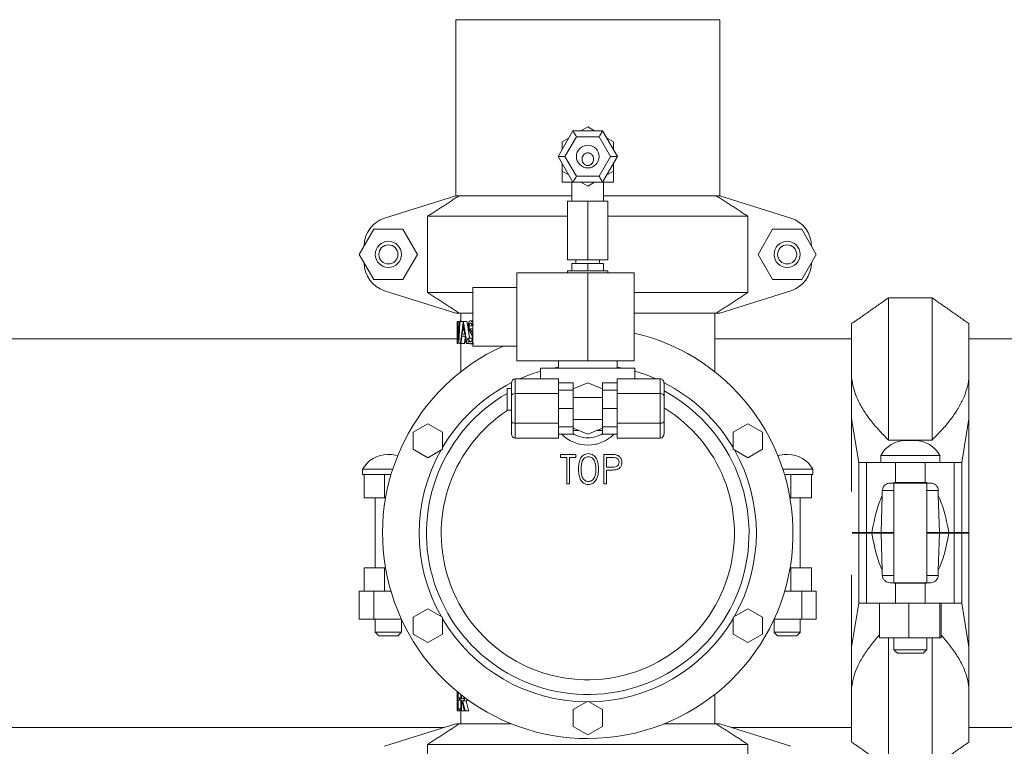
# Model space of a CAD drawing. Units: inches. Extents: x 2 to 443, y 3 to 342.
# Drawn here: x 127 to 144, y 111 to 123 of the extents above; entities that cross this region are included whole.
import ezdxf

# ---------------------------------------------------------------- set-up
doc = ezdxf.new("R2010")
doc.units = ezdxf.units.IN
doc.header["$MEASUREMENT"] = 0

msp = doc.modelspace()

# ---------------------------------------------------------------- linework, layer by layer
at = {"color": 7, "linetype": 'Continuous', "lineweight": 15}
for p, q in [((136.484, 123.072), (134.234, 123.072)), ((138.734, 123.072), (136.484, 123.072)), ((136.484, 121.246), (136.367, 121.178)), ((136.601, 121.178), (136.484, 121.246)), ((135.979, 120.74), (136.231, 121.178)), ((136.289, 121.078), (136.094, 120.74)), ((136.231, 121.178), (136.736, 121.178)), ((136.679, 121.078), (136.289, 121.078)), ((136.874, 120.74), (136.679, 121.078)), ((136.736, 121.178), (136.989, 120.74)), ((136.164, 121.061), (136.046, 120.993)), ((136.046, 120.993), (136.046, 120.858)), ((136.921, 120.993), (136.804, 121.061)), ((136.921, 120.858), (136.921, 120.993)), ((135.979, 120.74), (136.094, 120.74)), ((136.231, 120.303), (135.979, 120.74)), ((136.094, 120.74), (136.289, 120.403)), ((136.679, 120.403), (136.874, 120.74)), ((136.989, 120.74), (136.736, 120.303)), ((136.874, 120.74), (136.989, 120.74)), ((136.046, 120.623), (136.046, 120.488)), ((136.921, 120.488), (136.921, 120.623)), ((136.046, 120.488), (136.164, 120.42)), ((136.046, 120.488), (136.046, 120.303)), ((136.289, 120.403), (136.679, 120.403)), ((136.804, 120.42), (136.921, 120.488)), ((136.921, 120.488), (136.921, 120.303)), ((136.231, 120.303), (136.046, 120.303)), ((136.736, 120.303), (136.231, 120.303)), ((136.367, 120.303), (136.484, 120.235)), ((136.484, 120.235), (136.601, 120.303)), ((136.921, 120.303), (136.736, 120.303)), ((134.234, 120.072), (133.019, 119.69)), ((134.234, 120.072), (134.292, 120.072)), ((134.292, 120.072), (136.214, 120.072)), ((136.754, 120.072), (138.676, 120.072)), ((138.676, 120.072), (138.734, 120.072)), ((139.949, 119.69), (138.734, 120.072)), ((136.14, 119.978), (136.14, 118.978)), ((136.14, 119.978), (136.484, 119.978)), ((136.484, 119.978), (136.484, 118.978)), ((136.484, 119.978), (136.828, 119.978)), ((136.828, 119.978), (136.828, 118.978)), ((133.753, 119.722), (133.753, 118.422)), ((136.14, 119.722), (133.753, 119.722)), ((139.215, 119.722), (136.828, 119.722)), ((139.215, 119.722), (139.215, 118.422)), ((132.836, 119.501), (132.588, 119.072)), ((133.332, 119.501), (132.836, 119.501)), ((133.579, 119.072), (133.332, 119.501)), ((139.636, 119.501), (139.388, 119.072)), ((140.132, 119.501), (139.636, 119.501)), ((140.379, 119.072), (140.132, 119.501)), ((132.663, 119.201), (132.669, 119.218)), ((140.299, 119.218), (140.304, 119.201)), ((132.588, 119.072), (132.836, 118.643)), ((132.669, 119.213), (132.669, 119.211)), ((133.332, 118.643), (133.579, 119.072)), ((139.388, 119.072), (139.636, 118.643)), ((140.132, 118.643), (140.379, 119.072)), ((140.299, 119.213), (140.299, 119.211)), ((132.669, 118.925), (132.663, 118.942)), ((132.669, 118.932), (132.669, 118.93)), ((136.14, 118.978), (136.484, 118.978)), ((136.214, 118.915), (136.214, 118.79)), ((136.214, 118.915), (136.484, 118.915)), ((136.484, 118.978), (136.828, 118.978)), ((136.484, 118.915), (136.484, 118.79)), ((136.484, 118.915), (136.754, 118.915)), ((136.754, 118.915), (136.754, 118.79)), ((140.304, 118.942), (140.299, 118.925)), ((140.299, 118.932), (140.299, 118.93)), ((135.274, 117.259), (135.274, 118.759)), ((136.484, 118.759), (135.274, 118.759)), ((136.14, 118.79), (136.828, 118.79)), ((136.484, 117.259), (136.484, 118.759)), ((137.274, 118.759), (136.484, 118.759)), ((132.836, 118.643), (133.332, 118.643)), ((139.636, 118.643), (140.132, 118.643)), ((133.019, 118.453), (134.234, 118.072)), ((133.753, 118.422), (134.524, 118.422)), ((134.524, 117.509), (134.524, 118.509)), ((137.274, 118.422), (139.215, 118.422)), ((138.734, 118.072), (139.949, 118.453)), ((141.612, 118.332), (141.612, 115.909)), ((142.355, 115.909), (142.355, 118.332)), ((134.234, 118.072), (134.292, 118.072)), ((134.524, 118.072), (134.292, 118.072)), ((138.676, 118.072), (137.274, 118.072)), ((138.676, 118.072), (138.734, 118.072)), ((134.269, 117.931), (134.27, 117.931)), ((134.297, 117.931), (134.304, 117.931)), ((134.361, 117.931), (134.363, 117.931)), ((140.984, 116.959), (140.984, 117.892)), ((142.984, 117.892), (142.984, 116.959)), ((134.342, 117.714), (134.384, 117.714)), ((134.259, 117.556), (134.26, 117.556)), ((134.285, 117.556), (134.285, 117.556)), ((134.313, 117.556), (134.322, 117.556)), ((134.337, 117.676), (134.39, 117.676)), ((134.41, 117.556), (134.424, 117.556)), ((136.484, 117.259), (135.274, 117.259)), ((137.274, 117.259), (136.484, 117.259)), ((137.289, 117.134), (135.679, 117.134)), ((135.888, 117.134), (135.984, 117.153)), ((136.984, 117.153), (137.08, 117.134)), ((135.184, 116.663), (135.184, 116.88)), ((135.246, 116.952), (135.246, 116.699)), ((135.246, 116.952), (135.984, 116.952)), ((135.984, 116.952), (135.984, 116.699)), ((135.984, 116.886), (136.234, 116.886)), ((136.234, 116.886), (136.234, 116.758)), ((136.234, 116.783), (136.484, 116.886)), ((136.484, 116.886), (136.734, 116.783)), ((136.984, 116.886), (136.734, 116.886)), ((136.734, 116.886), (136.734, 116.758)), ((136.984, 116.952), (136.984, 116.699)), ((137.721, 116.952), (136.984, 116.952)), ((137.721, 116.699), (137.721, 116.952)), ((137.784, 116.88), (137.784, 116.663)), ((140.984, 116.272), (140.984, 116.959)), ((142.984, 116.959), (142.984, 116.272)), ((135.109, 116.789), (135.109, 116.417)), ((135.171, 116.789), (135.109, 116.789)), ((135.171, 116.789), (135.171, 116.79)), ((135.246, 116.699), (135.984, 116.699)), ((135.246, 116.699), (135.246, 116.194)), ((135.984, 116.758), (136.234, 116.758)), ((135.984, 116.699), (135.984, 116.452)), ((136.234, 116.758), (136.234, 116.447)), ((136.984, 116.758), (136.734, 116.758)), ((136.734, 116.758), (136.734, 116.447)), ((136.984, 116.699), (136.984, 116.452)), ((137.721, 116.699), (136.984, 116.699)), ((137.721, 116.194), (137.721, 116.699)), ((135.184, 116.23), (135.184, 116.663)), ((137.784, 116.663), (137.784, 116.23)), ((135.171, 116.417), (135.109, 116.417)), ((135.171, 116.415), (135.171, 116.417)), ((135.984, 116.452), (135.984, 116.447)), ((135.984, 116.447), (136.234, 116.447)), ((135.984, 116.447), (135.984, 116.441)), ((135.984, 116.441), (135.984, 116.194)), ((136.234, 116.447), (136.234, 116.136)), ((136.984, 116.447), (136.734, 116.447)), ((136.734, 116.447), (136.734, 116.136)), ((136.984, 116.452), (136.984, 116.447)), ((136.984, 116.447), (136.984, 116.441)), ((136.984, 116.441), (136.984, 116.194)), ((135.184, 116.014), (135.184, 116.23)), ((137.784, 116.23), (137.784, 116.014)), ((141.106, 115.526), (140.984, 116.272)), ((140.984, 116.272), (140.984, 115.034)), ((142.984, 116.272), (142.861, 115.526)), ((142.984, 116.272), (142.984, 115.034)), ((133.506, 116.041), (133.756, 116.185)), ((133.506, 115.752), (133.506, 116.041)), ((133.756, 116.185), (134.006, 116.041)), ((134.006, 116.041), (134.006, 115.752)), ((135.246, 116.194), (135.984, 116.194)), ((135.246, 116.194), (135.246, 115.941)), ((135.984, 116.194), (135.984, 115.941)), ((135.984, 116.136), (136.234, 116.136)), ((136.234, 116.136), (136.234, 116.007)), ((136.484, 116.007), (136.234, 116.11)), ((136.328, 116.072), (136.234, 116.072)), ((136.734, 116.11), (136.484, 116.007)), ((136.734, 116.072), (136.64, 116.072)), ((136.984, 116.136), (136.734, 116.136)), ((136.734, 116.136), (136.734, 116.007)), ((137.721, 116.194), (136.984, 116.194)), ((136.984, 116.194), (136.984, 115.941)), ((137.721, 115.941), (137.721, 116.194)), ((138.962, 116.041), (139.212, 116.185)), ((138.962, 115.752), (138.962, 116.041)), ((139.212, 116.185), (139.462, 116.041)), ((139.462, 116.041), (139.462, 115.752)), ((135.246, 115.941), (135.984, 115.941)), ((135.984, 116.007), (136.234, 116.007)), ((136.984, 116.007), (136.734, 116.007)), ((137.721, 115.941), (136.984, 115.941)), ((141.612, 115.909), (142.355, 115.909)), ((142.059, 115.901), (141.909, 115.901)), ((133.756, 115.608), (133.506, 115.752)), ((134.006, 115.752), (133.756, 115.608)), ((139.212, 115.608), (138.962, 115.752)), ((139.462, 115.752), (139.212, 115.608)), ((133.098, 115.662), (133.07, 115.662)), ((136.019, 115.613), (136.019, 115.664)), ((136.019, 115.664), (136.282, 115.664)), ((136.128, 115.613), (136.019, 115.613)), ((136.128, 115.164), (136.128, 115.613)), ((136.282, 115.613), (136.173, 115.613)), ((136.173, 115.613), (136.173, 115.164)), ((136.282, 115.664), (136.282, 115.613)), ((136.756, 115.664), (136.855, 115.664)), ((136.756, 115.164), (136.756, 115.664)), ((136.893, 115.613), (136.801, 115.613)), ((136.801, 115.613), (136.801, 115.446)), ((139.898, 115.662), (139.87, 115.662)), ((141.106, 115.526), (141.106, 114.332)), ((141.106, 115.526), (141.237, 115.526)), ((141.237, 114.332), (141.237, 115.526)), ((141.237, 115.526), (141.731, 115.526)), ((141.48, 115.645), (142.488, 115.645)), ((141.731, 115.186), (141.731, 115.526)), ((141.731, 115.526), (142.237, 115.526)), ((142.237, 115.186), (142.237, 115.526)), ((142.237, 115.526), (142.731, 115.526)), ((142.731, 114.332), (142.731, 115.526)), ((142.731, 115.526), (142.861, 115.526)), ((142.861, 115.526), (142.861, 114.332)), ((132.644, 115.411), (133.158, 115.411)), ((136.801, 115.446), (136.889, 115.445)), ((136.837, 115.395), (136.801, 115.395)), ((136.801, 115.395), (136.801, 115.164)), ((139.81, 115.411), (140.324, 115.411)), ((132.644, 115.322), (132.669, 115.322)), ((132.669, 114.922), (132.669, 115.322)), ((132.669, 115.322), (133.019, 115.322)), ((133.019, 115.322), (133.019, 114.922)), ((133.019, 115.322), (133.13, 115.322)), ((139.838, 115.322), (139.949, 115.322)), ((139.949, 114.922), (139.949, 115.322)), ((139.949, 115.322), (140.299, 115.322)), ((140.299, 115.322), (140.324, 115.322)), ((140.299, 115.322), (140.299, 114.922)), ((136.173, 115.164), (136.128, 115.164)), ((136.801, 115.164), (136.756, 115.164)), ((141.507, 115.051), (141.507, 114.965)), ((141.704, 115.051), (141.507, 115.051)), ((141.64, 115.176), (141.682, 115.176)), ((142.286, 115.176), (141.682, 115.176)), ((141.731, 115.186), (142.237, 115.186)), ((142.461, 115.051), (142.264, 115.051)), ((142.286, 115.176), (142.328, 115.176)), ((142.461, 114.965), (142.461, 115.051)), ((142.984, 115.034), (142.984, 113.609)), ((133.019, 114.922), (132.669, 114.922)), ((133.019, 114.922), (133.036, 114.922)), ((139.932, 114.922), (139.949, 114.922)), ((140.299, 114.922), (139.949, 114.922)), ((141.485, 114.332), (141.507, 114.965)), ((142.461, 114.965), (142.483, 114.332)), ((140.994, 114.332), (141.106, 114.332)), ((141.106, 114.322), (140.994, 114.322)), ((141.015, 114.322), (141.015, 114.332)), ((141.106, 114.332), (141.237, 114.332)), ((141.106, 113.128), (141.106, 114.322)), ((141.237, 114.322), (141.106, 114.322)), ((141.237, 114.332), (141.327, 114.332)), ((141.237, 114.322), (141.237, 113.128)), ((141.327, 114.322), (141.237, 114.322)), ((141.327, 114.332), (141.485, 114.332)), ((141.485, 114.322), (141.327, 114.322)), ((141.359, 114.322), (141.359, 114.332)), ((141.485, 114.332), (141.704, 114.332)), ((141.507, 113.688), (141.485, 114.322)), ((141.704, 114.322), (141.485, 114.322)), ((142.264, 114.332), (142.483, 114.332)), ((142.483, 114.322), (142.264, 114.322)), ((142.483, 114.322), (142.461, 113.688)), ((142.483, 114.332), (142.641, 114.332)), ((142.641, 114.322), (142.483, 114.322)), ((142.609, 114.332), (142.609, 114.322)), ((142.641, 114.332), (142.731, 114.332)), ((142.731, 114.322), (142.641, 114.322)), ((142.731, 114.332), (142.861, 114.332)), ((142.731, 114.322), (142.731, 113.128)), ((142.861, 114.322), (142.731, 114.322)), ((142.861, 114.332), (142.977, 114.332)), ((142.861, 113.128), (142.861, 114.322)), ((142.977, 114.322), (142.861, 114.322)), ((132.669, 113.332), (132.669, 113.732)), ((132.669, 113.732), (133.019, 113.732)), ((133.019, 113.732), (133.019, 113.332)), ((133.034, 113.732), (133.019, 113.732)), ((139.949, 113.732), (139.934, 113.732)), ((139.949, 113.332), (139.949, 113.732)), ((139.949, 113.732), (140.299, 113.732)), ((140.299, 113.732), (140.299, 113.332)), ((141.507, 113.688), (141.507, 113.603)), ((142.461, 113.603), (142.461, 113.688)), ((140.984, 112.381), (140.984, 113.609)), ((141.507, 113.603), (141.704, 113.603)), ((142.264, 113.603), (142.461, 113.603)), ((142.984, 112.381), (142.984, 113.609)), ((141.682, 113.478), (141.64, 113.478)), ((141.682, 113.478), (142.286, 113.478)), ((142.237, 113.468), (141.731, 113.468)), ((141.731, 113.468), (141.731, 113.128)), ((142.237, 113.468), (142.237, 113.128)), ((142.328, 113.478), (142.286, 113.478)), ((132.588, 113.332), (132.588, 112.857)), ((132.669, 113.332), (132.588, 113.332)), ((133.019, 113.332), (132.669, 113.332)), ((132.836, 113.332), (132.836, 112.857)), ((133.127, 113.332), (133.019, 113.332)), ((139.949, 113.332), (139.841, 113.332)), ((140.299, 113.332), (139.949, 113.332)), ((140.132, 113.332), (140.132, 112.857)), ((140.379, 113.332), (140.299, 113.332)), ((140.379, 113.332), (140.379, 112.857)), ((133.506, 112.891), (133.756, 113.035)), ((133.756, 113.035), (134.006, 112.891)), ((138.962, 112.891), (139.212, 113.035)), ((139.212, 113.035), (139.462, 112.891)), ((140.984, 112.381), (141.106, 113.128)), ((141.237, 113.128), (141.106, 113.128)), ((141.731, 113.128), (141.237, 113.128)), ((141.457, 112.538), (141.457, 113.128)), ((142.237, 113.128), (141.731, 113.128)), ((141.958, 112.538), (141.958, 113.128)), ((142.731, 113.128), (142.237, 113.128)), ((142.486, 112.538), (142.486, 113.128)), ((142.511, 112.538), (142.511, 113.128)), ((142.861, 113.128), (142.731, 113.128)), ((142.861, 113.128), (142.984, 112.381)), ((132.836, 112.857), (132.588, 112.857)), ((133.305, 112.857), (132.836, 112.857)), ((133.506, 112.602), (133.506, 112.891)), ((134.006, 112.891), (134.006, 112.602)), ((138.962, 112.602), (138.962, 112.891)), ((139.462, 112.891), (139.462, 112.602)), ((140.132, 112.857), (139.663, 112.857)), ((140.379, 112.857), (140.132, 112.857)), ((132.861, 112.632), (133.307, 112.632)), ((133.247, 112.572), (132.921, 112.572)), ((133.756, 112.458), (133.506, 112.602)), ((134.006, 112.602), (133.756, 112.458)), ((139.212, 112.458), (138.962, 112.602)), ((139.462, 112.602), (139.212, 112.458)), ((139.661, 112.632), (140.107, 112.632)), ((140.047, 112.572), (139.721, 112.572)), ((141.958, 112.538), (141.457, 112.538)), ((141.612, 112.538), (141.612, 110.322)), ((142.486, 112.538), (141.958, 112.538)), ((142.355, 110.322), (142.355, 112.538)), ((142.511, 112.538), (142.486, 112.538)), ((140.984, 111.695), (140.984, 112.381)), ((141.704, 112.336), (142.264, 112.336)), ((142.984, 112.381), (142.984, 111.695)), ((142.204, 112.276), (141.764, 112.276)), ((140.984, 110.762), (140.984, 111.695)), ((142.984, 111.695), (142.984, 110.762)), ((134.256, 111.292), (134.256, 111.622)), ((134.257, 111.622), (134.257, 111.292)), ((134.267, 111.292), (134.267, 111.613)), ((134.271, 111.61), (134.271, 111.513)), ((134.299, 111.513), (134.271, 111.513)), ((134.299, 111.513), (134.299, 111.474)), ((134.299, 111.513), (134.322, 111.513)), ((134.322, 111.292), (134.322, 111.57)), ((134.33, 111.563), (134.33, 111.503)), ((134.299, 111.474), (134.271, 111.474)), ((134.271, 111.474), (134.271, 111.33)), ((134.299, 111.33), (134.271, 111.33)), ((134.299, 111.474), (134.322, 111.474)), ((134.299, 111.33), (134.299, 111.292)), ((134.299, 111.33), (134.322, 111.33)), ((134.337, 111.465), (134.33, 111.465)), ((134.33, 111.465), (134.33, 111.292)), ((136.234, 111.316), (136.484, 111.46)), ((136.484, 111.46), (136.734, 111.316)), ((134.257, 111.292), (134.256, 111.292)), ((134.257, 111.292), (134.267, 111.292)), ((134.299, 111.292), (134.267, 111.292)), ((134.299, 111.292), (134.322, 111.292)), ((134.33, 111.292), (134.322, 111.292)), ((134.33, 111.292), (134.38, 111.292)), ((134.394, 111.292), (134.38, 111.292)), ((136.234, 111.027), (136.234, 111.316)), ((136.734, 111.316), (136.734, 111.027)), ((134.234, 111.072), (133.019, 110.69)), ((134.234, 111.072), (134.292, 111.072)), ((134.292, 111.072), (135.185, 111.072)), ((136.484, 110.883), (136.234, 111.027)), ((136.734, 111.027), (136.484, 110.883)), ((137.783, 111.072), (138.676, 111.072)), ((138.676, 111.072), (138.734, 111.072)), ((139.949, 110.69), (138.734, 111.072)), ((139.215, 110.722), (133.753, 110.722)), ((133.753, 110.722), (133.753, 109.422)), ((139.215, 110.722), (139.215, 109.422))]:
    msp.add_line(p, q, dxfattribs=at)
at = {"color": 7, "linetype": 'Continuous', "lineweight": 15, "flags": 128}
for points in [[(136.231, 121.178), (136.232, 121.176), (136.236, 121.17), (136.241, 121.161), (136.248, 121.149), (136.257, 121.133), (136.267, 121.116), (136.278, 121.097), (136.289, 121.078)], [(136.679, 121.078), (136.69, 121.097), (136.701, 121.116), (136.711, 121.133), (136.72, 121.149), (136.727, 121.161), (136.732, 121.17), (136.735, 121.176), (136.736, 121.178)], [(136.231, 120.303), (136.232, 120.305), (136.236, 120.311), (136.241, 120.32), (136.248, 120.332), (136.257, 120.347), (136.267, 120.365), (136.278, 120.383), (136.289, 120.403)], [(136.679, 120.403), (136.689, 120.386), (136.698, 120.369), (136.708, 120.353), (136.716, 120.339), (136.723, 120.326), (136.729, 120.316), (136.733, 120.309), (136.736, 120.304), (136.736, 120.303)], [(135.323, 116.952), (135.501, 117.023), (135.679, 117.082)], [(137.289, 117.082), (137.467, 117.023), (137.645, 116.952)]]:
    msp.add_lwpolyline(points, dxfattribs=at)
at = {"color": 7, "linetype": 'Continuous', "lineweight": 15}
for centre, radius in [((136.484, 120.74), 0.194), ((133.084, 119.072), 0.223), ((133.084, 119.072), 0.163), ((139.884, 119.072), 0.223), ((139.884, 119.072), 0.163)]:
    msp.add_circle(centre, radius, dxfattribs=at)
for centre, radius, start, end in [((133.169, 119.213), 0.5, 107.4472, 180), ((139.799, 119.213), 0.5, 0, 72.5528), ((133.169, 118.93), 0.5, 180, 252.5528), ((139.799, 118.93), 0.5, 287.4472, 0), ((136.484, 114.322), 3.5, 270, 76.9551), ((136.484, 114.322), 3.5, 114.3958, 270), ((136.484, 114.322), 2.875, 116.8777, 149.5313), ((136.484, 114.322), 2.875, 30.4687, 63.1223), ((136.484, 114.322), 2.75, 120, 61.7885), ((136.484, 114.322), 2.5, 123.0527, 58.6677), ((136.484, 116.447), 0.625, 224.7129, 315.2871), ((136.484, 116.447), 0.5, 240, 270), ((136.484, 116.447), 0.5, 270, 300), ((141.909, 115.414), 0.487, 90, 151.7594), ((142.059, 115.414), 0.487, 28.2406, 90), ((136.484, 114.322), 2.875, 150.4687, 209.5313), ((136.484, 114.322), 2.875, 330.4687, 29.5313), ((133.07, 115.175), 0.487, 90, 151.0142), ((133.098, 115.175), 0.487, 72.802, 90), ((139.87, 115.175), 0.487, 90, 107.198), ((139.898, 115.175), 0.487, 28.9858, 90), ((136.484, 114.322), 2.875, 210.4687, 269.5313), ((136.484, 114.322), 2.875, 270.4687, 329.5313)]:
    msp.add_arc(centre, radius, start, end, dxfattribs=at)
for centre, major_axis, ratio, start_param, end_param in [((135.246, 116.88), (0, -0.0722), 0.866025, 3.141593, 4.712389), ((137.721, 116.88), (0, -0.0722), 0.866025, 1.570796, 3.141593), ((135.246, 116.663), (0.0625, 0), 0.57735, 1.570796, 3.141593), ((137.721, 116.663), (0.0625, 0), 0.57735, 0, 1.570796), ((135.246, 116.23), (0.0625, 0), 0.57735, 3.141593, 4.712389), ((137.721, 116.23), (0.0625, 0), 0.57735, 4.712389, 6.283185), ((135.246, 116.014), (0, -0.0722), 0.866025, 4.712389, 6.283185), ((137.721, 116.014), (0, 0.0722), 0.866025, 3.141593, 4.712389), ((141.731, 113.103), (0, 2.083), 0.240047, 0, 0.098028), ((142.237, 113.103), (0, 2.083), 0.240047, 6.185157, 6.283185), ((141.731, 113.103), (0, 2.083), 0.240047, 0.464498, 0.939737), ((142.237, 113.103), (0, 2.083), 0.240047, 5.343448, 5.818687), ((141.731, 115.551), (0, 2.083), 0.240047, 2.201855, 2.677095), ((142.237, 115.551), (0, 2.083), 0.240047, 3.606091, 4.08133), ((141.731, 115.551), (0, 2.083), 0.240047, 3.043564, 3.141593), ((142.237, 115.551), (0, 2.083), 0.240047, 3.141593, 3.239621)]:
    msp.add_ellipse(centre, major_axis=major_axis, ratio=ratio, start_param=start_param, end_param=end_param, dxfattribs=at)
for points in [[(134.234, 123.072), (134.234, 120.072)], [(138.734, 120.072), (138.734, 123.072)], [(136.214, 120.303), (136.214, 119.978)], [(136.754, 119.978), (136.754, 120.303)], [(133.753, 119.722), (134.292, 120.072)], [(138.676, 120.072), (139.215, 119.722)], [(136.281, 118.978), (136.281, 118.915)], [(136.686, 118.915), (136.686, 118.978)], [(136.14, 118.79), (136.14, 118.759)], [(136.828, 118.759), (136.828, 118.79)], [(137.274, 117.259), (137.274, 118.759)], [(134.292, 118.072), (133.753, 118.422)], [(135.274, 118.509), (134.524, 118.509)], [(139.215, 118.422), (138.676, 118.072)], [(141.612, 118.332), (140.984, 117.892)], [(142.355, 118.332), (141.612, 118.332)], [(142.984, 117.892), (142.355, 118.332)], [(134.319, 118.072), (134.319, 117.931)], [(138.649, 117.072), (138.649, 118.072)], [(134.259, 117.556), (134.256, 117.931)], [(134.257, 117.931), (134.26, 117.656)], [(134.26, 117.656), (134.269, 117.931)], [(134.27, 117.931), (134.284, 117.658)], [(134.27, 117.931), (134.283, 117.931)], [(134.284, 117.658), (134.297, 117.931)], [(134.304, 117.931), (134.285, 117.556)], [(134.304, 117.931), (134.347, 117.931)], [(134.313, 117.556), (134.361, 117.931)], [(134.319, 117.931), (134.332, 117.931)], [(134.363, 117.931), (134.422, 117.931)], [(134.363, 117.931), (134.424, 117.556)], [(134.422, 117.931), (134.467, 117.647)], [(134.269, 117.842), (134.26, 117.556)], [(134.285, 117.556), (134.269, 117.842)], [(134.362, 117.858), (134.342, 117.714)], [(134.384, 117.714), (134.362, 117.858)], [(134.481, 117.745), (134.454, 117.796)], [(134.47, 117.806), (134.493, 117.769)], [(134.512, 117.685), (134.481, 117.745)], [(134.259, 117.634), (90.984, 117.634)], [(134.26, 117.556), (134.27, 117.556)], [(134.285, 117.556), (134.304, 117.556)], [(134.319, 117.556), (134.319, 117.072)], [(134.337, 117.676), (134.322, 117.556)], [(134.322, 117.556), (134.382, 117.556)], [(134.339, 117.556), (134.347, 117.556)], [(134.394, 117.651), (134.382, 117.556)], [(134.41, 117.556), (134.39, 117.676)], [(134.424, 117.556), (134.465, 117.556)], [(134.435, 117.628), (134.448, 117.647)], [(134.448, 117.647), (134.505, 117.647)], [(134.505, 117.647), (134.515, 117.619)], [(140.984, 117.634), (138.649, 117.634)], [(163.222, 117.634), (142.984, 117.634)], [(134.524, 117.509), (135.274, 117.509)], [(135.984, 117.259), (135.984, 117.134)], [(136.984, 117.134), (136.984, 117.259)], [(135.679, 117.134), (135.679, 116.952)], [(137.289, 116.952), (137.289, 117.134)], [(135.184, 116.79), (135.171, 116.79)], [(136.484, 116.634), (136.234, 116.634)], [(136.734, 116.634), (136.484, 116.634)], [(135.171, 116.415), (135.184, 116.415)], [(136.234, 116.259), (136.484, 116.259)], [(136.484, 116.259), (136.734, 116.259)], [(141.48, 115.645), (141.48, 115.526)], [(142.488, 115.526), (142.488, 115.645)], [(132.644, 115.411), (132.644, 115.322)], [(140.324, 115.322), (140.324, 115.411)], [(141.704, 115.176), (141.704, 113.478)], [(142.264, 113.478), (142.264, 115.176)], [(132.861, 114.922), (132.861, 113.732)], [(140.107, 113.732), (140.107, 114.922)], [(132.861, 112.857), (132.861, 112.632)], [(133.307, 112.632), (133.307, 112.853)], [(139.661, 112.853), (139.661, 112.632)], [(140.107, 112.632), (140.107, 112.857)], [(132.861, 112.632), (132.921, 112.572)], [(133.247, 112.572), (133.307, 112.632)], [(139.661, 112.632), (139.721, 112.572)], [(140.047, 112.572), (140.107, 112.632)], [(141.704, 112.538), (141.704, 112.336)], [(142.264, 112.336), (142.264, 112.538)], [(141.704, 112.336), (141.764, 112.276)], [(142.204, 112.276), (142.264, 112.336)], [(134.33, 111.503), (134.349, 111.503)], [(138.649, 111.072), (138.649, 111.572)], [(134.38, 111.292), (134.337, 111.465)], [(134.349, 111.465), (134.394, 111.292)], [(134.409, 111.465), (134.453, 111.292)], [(134.319, 111.292), (134.319, 111.072)], [(134.394, 111.292), (134.453, 111.292)], [(90.984, 111.009), (134.035, 111.009)], [(133.753, 110.722), (134.292, 111.072)], [(138.676, 111.072), (139.215, 110.722)], [(138.933, 111.009), (140.984, 111.009)], [(142.984, 111.009), (163.223, 111.009)], [(140.984, 110.762), (141.612, 110.322)], [(142.355, 110.322), (142.984, 110.762)]]:
    msp.add_open_spline(points, degree=1, dxfattribs=at)
for points, knots in [([(136.51, 120.589), (136.516, 120.592), (136.528, 120.597), (136.55, 120.613), (136.57, 120.641), (136.582, 120.68), (136.581, 120.721), (136.569, 120.753), (136.552, 120.774), (136.536, 120.788), (136.518, 120.797), (136.499, 120.803), (136.478, 120.804), (136.458, 120.8), (136.439, 120.792), (136.417, 120.777), (136.396, 120.749), (136.385, 120.71), (136.387, 120.669), (136.403, 120.631), (136.426, 120.605), (136.45, 120.591), (136.469, 120.585), (136.49, 120.584), (136.503, 120.587), (136.51, 120.589)], [0, 0, 0, 0, 0.030768, 0.062641, 0.12506, 0.187443, 0.24975, 0.31198, 0.343214, 0.374462, 0.405849, 0.437037, 0.468361, 0.499788, 0.530949, 0.562502, 0.62487, 0.687307, 0.749754, 0.812114, 0.874331, 0.906226, 0.937165, 0.968475, 1, 1, 1, 1]), ([(134.318, 117.94), (134.314, 117.94), (134.309, 117.94), (134.305, 117.932), (134.304, 117.931)], [0, 0, 0, 0, 0.745277, 1, 1, 1, 1]), ([(134.445, 117.853), (134.446, 117.865), (134.446, 117.883), (134.452, 117.903), (134.458, 117.921), (134.469, 117.937), (134.48, 117.939), (134.485, 117.94)], [0, 0, 0, 0, 0.246133, 0.370497, 0.49559, 0.746918, 1, 1, 1, 1]), ([(134.484, 117.902), (134.481, 117.901), (134.475, 117.9), (134.468, 117.892), (134.464, 117.883), (134.461, 117.874), (134.46, 117.864), (134.459, 117.858), (134.459, 117.854)], [0, 0, 0, 0, 0.252924, 0.503804, 0.632679, 0.753111, 0.876584, 1, 1, 1, 1]), ([(134.518, 117.854), (134.513, 117.866), (134.507, 117.884), (134.494, 117.9), (134.487, 117.901), (134.484, 117.902)], [0, 0, 0, 0, 0.4977339, 0.7480876, 1, 1, 1, 1]), ([(134.485, 117.94), (134.49, 117.939), (134.499, 117.938), (134.517, 117.918), (134.527, 117.893), (134.533, 117.877)], [0, 0, 0, 0, 0.252086, 0.502976, 1, 1, 1, 1]), ([(134.485, 117.94), (134.495, 117.94), (134.508, 117.94), (134.52, 117.94), (134.524, 117.94)], [0, 0, 0, 0, 0.727822, 1, 1, 1, 1]), ([(134.454, 117.796), (134.451, 117.804), (134.446, 117.821), (134.446, 117.842), (134.445, 117.853)], [0, 0, 0, 0, 0.502004, 1, 1, 1, 1]), ([(134.459, 117.854), (134.46, 117.85), (134.46, 117.84), (134.463, 117.823), (134.467, 117.813), (134.47, 117.806)], [0, 0, 0, 0, 0.2469583, 0.4977962, 1, 1, 1, 1]), ([(134.459, 117.854), (134.469, 117.854), (134.488, 117.854), (134.507, 117.854), (134.516, 117.854)], [0, 0, 0, 0, 0.500034, 1, 1, 1, 1]), ([(134.47, 117.806), (134.48, 117.806), (134.498, 117.806), (134.517, 117.806), (134.527, 117.806)], [0, 0, 0, 0, 0.500035, 1, 1, 1, 1]), ([(134.493, 117.769), (134.503, 117.754), (134.515, 117.737), (134.523, 117.711), (134.524, 117.708)], [0, 0, 0, 0, 0.870313, 1, 1, 1, 1]), ([(134.493, 117.769), (134.502, 117.769), (134.512, 117.769), (134.523, 117.769), (134.524, 117.769)], [0, 0, 0, 0, 0.900299, 1, 1, 1, 1]), ([(134.304, 117.556), (134.305, 117.554), (134.309, 117.547), (134.314, 117.546), (134.318, 117.546)], [0, 0, 0, 0, 0.251852, 1, 1, 1, 1]), ([(134.484, 117.546), (134.479, 117.547), (134.468, 117.549), (134.449, 117.574), (134.441, 117.607), (134.435, 117.628)], [0, 0, 0, 0, 0.252746, 0.503991, 1, 1, 1, 1]), ([(134.448, 117.647), (134.453, 117.632), (134.459, 117.609), (134.472, 117.588), (134.48, 117.586), (134.484, 117.584)], [0, 0, 0, 0, 0.4969624, 0.7478864, 1, 1, 1, 1]), ([(134.484, 117.584), (134.488, 117.585), (134.497, 117.587), (134.506, 117.598), (134.512, 117.61), (134.516, 117.622), (134.518, 117.634), (134.519, 117.644), (134.519, 117.648)], [0, 0, 0, 0, 0.252727, 0.50391, 0.628939, 0.753142, 0.876739, 1, 1, 1, 1]), ([(134.524, 117.588), (134.522, 117.583), (134.517, 117.568), (134.503, 117.55), (134.49, 117.547), (134.484, 117.546)], [0, 0, 0, 0, 0.162457, 0.579603, 1, 1, 1, 1]), ([(134.484, 117.546), (134.494, 117.546), (134.512, 117.546), (134.531, 117.546), (134.54, 117.546)], [0, 0, 0, 0, 0.500001, 1, 1, 1, 1]), ([(134.519, 117.648), (134.518, 117.655), (134.518, 117.665), (134.515, 117.677), (134.513, 117.682), (134.512, 117.685)], [0, 0, 0, 0, 0.497246, 0.748101, 1, 1, 1, 1]), ([(141.612, 115.909), (141.555, 115.966), (141.442, 116.08), (141.292, 116.261), (141.162, 116.449), (141.069, 116.631), (141.009, 116.801), (140.992, 116.906), (140.984, 116.959)], [0, 0, 0, 0, 0.178494, 0.356938, 0.539613, 0.722191, 0.86051, 1, 1, 1, 1]), ([(142.984, 116.959), (142.974, 116.898), (142.954, 116.778), (142.884, 116.599), (142.789, 116.423), (142.666, 116.248), (142.522, 116.076), (142.411, 115.965), (142.355, 115.909)], [0, 0, 0, 0, 0.1596, 0.319252, 0.485273, 0.651358, 0.825315, 1, 1, 1, 1]), ([(136.327, 115.414), (136.328, 115.443), (136.329, 115.501), (136.347, 115.573), (136.378, 115.623), (136.41, 115.653), (136.45, 115.673), (136.48, 115.676), (136.494, 115.677)], [0, 0, 0, 0, 0.250525, 0.500155, 0.625263, 0.7502, 0.8751, 1, 1, 1, 1]), ([(136.496, 115.625), (136.484, 115.624), (136.461, 115.622), (136.421, 115.599), (136.386, 115.55), (136.373, 115.482), (136.372, 115.437), (136.372, 115.414)], [0, 0, 0, 0, 0.1251556, 0.2503925, 0.4986725, 0.7489322, 1, 1, 1, 1]), ([(136.494, 115.677), (136.509, 115.676), (136.538, 115.673), (136.592, 115.647), (136.64, 115.588), (136.664, 115.502), (136.666, 115.443), (136.667, 115.414)], [0, 0, 0, 0, 0.12519, 0.250368, 0.498892, 0.749025, 1, 1, 1, 1]), ([(136.622, 115.414), (136.621, 115.437), (136.62, 115.483), (136.604, 115.55), (136.571, 115.599), (136.53, 115.622), (136.507, 115.624), (136.496, 115.625)], [0, 0, 0, 0, 0.250922, 0.501317, 0.74968, 0.874918, 1, 1, 1, 1]), ([(136.855, 115.664), (136.876, 115.664), (136.914, 115.664), (136.952, 115.659), (136.968, 115.656)], [0, 0, 0, 0, 0.560345, 1, 1, 1, 1]), ([(136.889, 115.445), (136.904, 115.445), (136.933, 115.446), (136.97, 115.453), (136.994, 115.47), (137.014, 115.493), (137.017, 115.515), (137.019, 115.53)], [0, 0, 0, 0, 0.251126, 0.501039, 0.626306, 0.751685, 1, 1, 1, 1]), ([(137.019, 115.53), (137.017, 115.544), (137.014, 115.566), (136.995, 115.588), (136.972, 115.605), (136.936, 115.612), (136.907, 115.612), (136.893, 115.613)], [0, 0, 0, 0, 0.248367, 0.373765, 0.499117, 0.748863, 1, 1, 1, 1]), ([(137.064, 115.53), (137.063, 115.513), (137.061, 115.48), (137.036, 115.44), (137.001, 115.414), (136.977, 115.407), (136.964, 115.403)], [0, 0, 0, 0, 0.28009, 0.559328, 0.77946, 1, 1, 1, 1]), ([(136.968, 115.656), (136.984, 115.651), (137.014, 115.64), (137.046, 115.606), (137.062, 115.568), (137.063, 115.542), (137.064, 115.53)], [0, 0, 0, 0, 0.279737, 0.559346, 0.779495, 1, 1, 1, 1]), ([(136.494, 115.151), (136.48, 115.152), (136.45, 115.155), (136.41, 115.175), (136.378, 115.204), (136.347, 115.255), (136.329, 115.326), (136.328, 115.385), (136.327, 115.414)], [0, 0, 0, 0, 0.124925, 0.249821, 0.374732, 0.499841, 0.749491, 1, 1, 1, 1]), ([(136.372, 115.414), (136.372, 115.391), (136.373, 115.345), (136.386, 115.277), (136.421, 115.229), (136.461, 115.206), (136.484, 115.204), (136.496, 115.202)], [0, 0, 0, 0, 0.251086, 0.501387, 0.749633, 0.874865, 1, 1, 1, 1]), ([(136.667, 115.414), (136.666, 115.384), (136.664, 115.326), (136.64, 115.24), (136.592, 115.181), (136.538, 115.155), (136.509, 115.152), (136.494, 115.151)], [0, 0, 0, 0, 0.250981, 0.501096, 0.749649, 0.874827, 1, 1, 1, 1]), ([(136.603, 115.288), (136.609, 115.311), (136.621, 115.352), (136.621, 115.395), (136.622, 115.414)], [0, 0, 0, 0, 0.5596007, 1, 1, 1, 1]), ([(136.964, 115.403), (136.941, 115.4), (136.898, 115.395), (136.856, 115.395), (136.837, 115.395)], [0, 0, 0, 0, 0.559683, 1, 1, 1, 1]), ([(136.496, 115.202), (136.509, 115.204), (136.537, 115.207), (136.579, 115.236), (136.594, 115.268), (136.603, 115.288)], [0, 0, 0, 0, 0.280204, 0.560809, 1, 1, 1, 1]), ([(141.507, 115.051), (141.508, 115.063), (141.511, 115.088), (141.529, 115.122), (141.557, 115.15), (141.595, 115.171), (141.625, 115.174), (141.64, 115.176)], [0, 0, 0, 0, 0.179754, 0.358874, 0.554035, 0.780672, 1, 1, 1, 1]), ([(142.328, 115.176), (142.344, 115.174), (142.375, 115.171), (142.416, 115.147), (142.445, 115.114), (142.459, 115.079), (142.46, 115.059), (142.461, 115.051)], [0, 0, 0, 0, 0.231035, 0.461625, 0.702068, 0.884639, 1, 1, 1, 1]), ([(141.64, 113.478), (141.624, 113.479), (141.593, 113.482), (141.552, 113.506), (141.523, 113.539), (141.509, 113.574), (141.507, 113.595), (141.507, 113.603)], [0, 0, 0, 0, 0.231019, 0.461613, 0.702061, 0.884636, 1, 1, 1, 1]), ([(142.461, 113.603), (142.46, 113.59), (142.457, 113.565), (142.439, 113.532), (142.411, 113.503), (142.373, 113.482), (142.343, 113.479), (142.328, 113.478)], [0, 0, 0, 0, 0.179751, 0.358867, 0.55404, 0.780654, 1, 1, 1, 1]), ([(140.984, 111.695), (140.994, 111.755), (141.014, 111.875), (141.084, 112.054), (141.179, 112.23), (141.303, 112.405), (141.397, 112.522), (141.454, 112.581), (141.457, 112.584)], [0, 0, 0, 0, 0.191461, 0.382984, 0.582149, 0.781388, 0.990074, 1, 1, 1, 1]), ([(142.511, 112.584), (142.515, 112.58), (142.574, 112.518), (142.675, 112.392), (142.806, 112.204), (142.898, 112.022), (142.959, 111.852), (142.975, 111.747), (142.984, 111.695)], [0, 0, 0, 0, 0.014312, 0.22842, 0.447603, 0.666671, 0.832632, 1, 1, 1, 1]), ([(134.349, 111.503), (134.353, 111.503), (134.359, 111.503), (134.368, 111.509), (134.374, 111.52), (134.376, 111.528), (134.377, 111.531)], [0, 0, 0, 0, 0.350064, 0.69787, 0.870973, 1, 1, 1, 1]), ([(134.389, 111.521), (134.389, 111.521), (134.388, 111.513), (134.384, 111.5), (134.376, 111.479), (134.363, 111.466), (134.354, 111.465), (134.349, 111.465)], [0, 0, 0, 0, 0.007365, 0.170521, 0.335479, 0.666258, 1, 1, 1, 1]), ([(134.349, 111.465), (134.359, 111.465), (134.379, 111.465), (134.399, 111.465), (134.409, 111.465)], [0, 0, 0, 0, 0.5, 1, 1, 1, 1]), ([(134.436, 111.484), (134.432, 111.478), (134.423, 111.465), (134.414, 111.465), (134.409, 111.465)], [0, 0, 0, 0, 0.476653, 1, 1, 1, 1])]:
    msp.add_open_spline(points, degree=3, knots=knots, dxfattribs=at)

doc.saveas('drawing.dxf')
